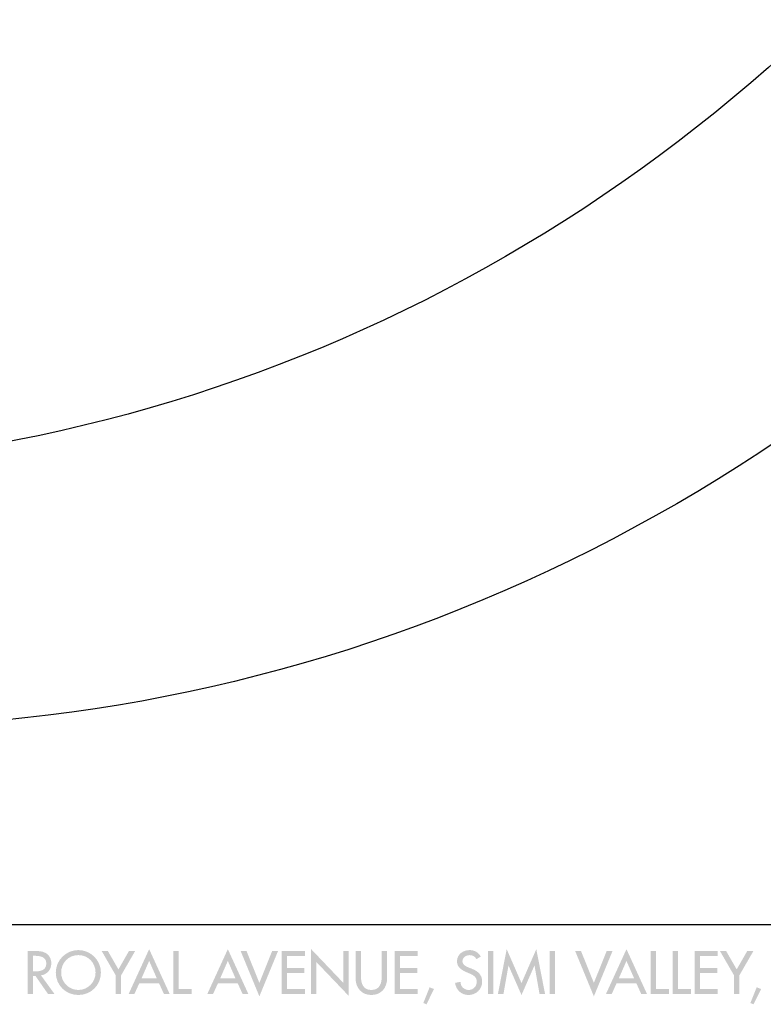
# Model space of a CAD drawing. Extents: x 13 to 269, y 16 to 202.
# Drawn here: x 131 to 168, y 16 to 65 of the extents above; entities that cross this region are included whole.
import ezdxf

# ---------------------------------------------------------------- set-up
doc = ezdxf.new("R2010")
doc.units = 0
doc.header["$MEASUREMENT"] = 0
doc.layers.add('FOREGROUND', color=3, linetype='CONTINUOUS')

msp = doc.modelspace()

# ---------------------------------------------------------------- hatches: boundary and pattern name
at = {"layer": 'FOREGROUND'}
h = msp.add_hatch(color=7, dxfattribs=at)
edge = h.paths.add_edge_path(flags=16)
edge.add_spline(control_points=[(131.952, 18.587), (131.952, 18.587), (132.023, 18.587), (132.023, 18.587), (132.285, 18.587), (132.601, 18.539), (132.601, 18.207), (132.601, 17.868), (132.308, 17.817), (132.037, 17.817), (132.037, 17.817), (131.952, 17.817), (131.952, 17.817), (131.952, 17.817), (131.952, 18.587), (131.952, 18.587)], knot_values=[0, 0, 0, 0, 1, 1, 1, 2, 2, 2, 3, 3, 3, 4, 4, 4, 5, 5, 5, 5], degree=3, periodic=0)
edge = h.paths.add_edge_path(flags=16)
edge.add_spline(control_points=[(132.339, 17.622), (132.646, 17.659), (132.849, 17.913), (132.849, 18.218), (132.849, 18.421), (132.748, 18.621), (132.57, 18.725), (132.401, 18.821), (132.198, 18.824), (132.008, 18.824), (132.008, 18.824), (131.687, 18.824), (131.687, 18.824), (131.687, 18.824), (131.687, 16.697), (131.687, 16.697), (131.687, 16.697), (131.952, 16.697), (131.952, 16.697), (131.952, 16.697), (131.952, 17.597), (131.952, 17.597), (131.952, 17.597), (132.062, 17.597), (132.062, 17.597), (132.062, 17.597), (132.689, 16.697), (132.689, 16.697), (132.689, 16.697), (133.01, 16.697), (133.01, 16.697), (133.01, 16.697), (132.339, 17.622), (132.339, 17.622)], knot_values=[0, 0, 0, 0, 1, 1, 1, 2, 2, 2, 3, 3, 3, 4, 4, 4, 5, 5, 5, 6, 6, 6, 7, 7, 7, 8, 8, 8, 9, 9, 9, 10, 10, 10, 11, 11, 11, 11], degree=3, periodic=0)
h = msp.add_hatch(color=7, dxfattribs=at)
edge = h.paths.add_edge_path()
edge.add_spline(control_points=[(134.184, 16.9), (133.724, 16.9), (133.335, 17.276), (133.335, 17.761), (133.335, 18.229), (133.685, 18.621), (134.184, 18.621), (134.683, 18.621), (135.033, 18.229), (135.033, 17.761), (135.033, 17.276), (134.644, 16.9), (134.184, 16.9)], knot_values=[0, 0, 0, 0, 1, 1, 1, 2, 2, 2, 3, 3, 3, 4, 4, 4, 4], degree=3, periodic=0)
edge = h.paths.add_edge_path(flags=16)
edge.add_spline(control_points=[(134.184, 18.869), (133.575, 18.869), (133.07, 18.37), (133.07, 17.761), (133.07, 17.129), (133.569, 16.652), (134.184, 16.652), (134.799, 16.652), (135.298, 17.129), (135.298, 17.761), (135.298, 18.37), (134.793, 18.869), (134.184, 18.869)], knot_values=[0, 0, 0, 0, 1, 1, 1, 2, 2, 2, 3, 3, 3, 4, 4, 4, 4], degree=3, periodic=0)
for points in [[(136.029, 17.622), (136.029, 16.697), (136.295, 16.697), (136.295, 17.622), (136.988, 18.824), (136.683, 18.824), (136.162, 17.916), (135.64, 18.824), (135.335, 18.824)], [(139.138, 18.824), (138.873, 18.824), (138.873, 16.697), (139.784, 16.697), (139.784, 16.94), (139.138, 16.94)], [(142.486, 18.824), (142.196, 18.824), (143.121, 16.585), (144.043, 18.824), (143.753, 18.824), (143.121, 17.25)], [(144.224, 16.697), (145.366, 16.697), (145.366, 16.94), (144.489, 16.94), (144.489, 17.744), (145.341, 17.744), (145.341, 17.986), (144.489, 17.986), (144.489, 18.581), (145.366, 18.581), (145.366, 18.824), (144.224, 18.824)], [(145.668, 16.697), (145.933, 16.697), (145.933, 18.282), (147.53, 16.61), (147.53, 18.824), (147.265, 18.824), (147.265, 17.253), (145.668, 18.926)], [(149.796, 16.697), (150.939, 16.697), (150.939, 16.94), (150.061, 16.94), (150.061, 17.744), (150.913, 17.744), (150.913, 17.986), (150.061, 17.986), (150.061, 18.581), (150.939, 18.581), (150.939, 18.824), (149.796, 18.824)], [(154.667, 18.824), (154.402, 18.824), (154.402, 16.697), (154.667, 16.697)], [(156.063, 16.652), (156.7, 18.102), (156.706, 18.102), (156.954, 16.697), (157.228, 16.697), (156.794, 18.914), (156.063, 17.239), (155.332, 18.914), (154.898, 16.697), (155.172, 16.697), (155.42, 18.102), (155.425, 18.102)], [(157.721, 18.824), (157.456, 18.824), (157.456, 16.697), (157.721, 16.697)], [(159.001, 18.824), (158.711, 18.824), (159.636, 16.585), (160.558, 18.824), (160.268, 18.824), (159.636, 17.25)], [(162.705, 18.824), (162.44, 18.824), (162.44, 16.697), (163.351, 16.697), (163.351, 16.94), (162.705, 16.94)], [(163.791, 18.824), (163.526, 18.824), (163.526, 16.697), (164.436, 16.697), (164.436, 16.94), (163.791, 16.94)], [(164.611, 16.697), (165.754, 16.697), (165.754, 16.94), (164.876, 16.94), (164.876, 17.744), (165.728, 17.744), (165.728, 17.986), (164.876, 17.986), (164.876, 18.581), (165.754, 18.581), (165.754, 18.824), (164.611, 18.824)], [(166.555, 17.622), (166.555, 16.697), (166.82, 16.697), (166.82, 17.622), (167.514, 18.824), (167.209, 18.824), (166.688, 17.916), (166.166, 18.824), (165.861, 18.824)], [(151.525, 17.033), (151.215, 16.257), (151.37, 16.193), (151.745, 16.946)], [(167.675, 17.033), (167.365, 16.257), (167.52, 16.193), (167.895, 16.946)]]:
    msp.add_hatch(color=7, dxfattribs=at).paths.add_polyline_path(points)
h = msp.add_hatch(color=7, dxfattribs=at)
edge = h.paths.add_edge_path()
edge.add_spline(control_points=[(138.058, 17.473), (138.058, 17.473), (137.302, 17.473), (137.302, 17.473), (137.302, 17.473), (137.68, 18.333), (137.68, 18.333), (137.68, 18.333), (138.058, 17.473), (138.058, 17.473)], knot_values=[0, 0, 0, 0, 1, 1, 1, 2, 2, 2, 3, 3, 3, 3], degree=3, periodic=0)
edge = h.paths.add_edge_path(flags=16)
edge.add_spline(control_points=[(138.168, 17.23), (138.168, 17.23), (138.41, 16.697), (138.41, 16.697), (138.41, 16.697), (138.695, 16.697), (138.695, 16.697), (138.695, 16.697), (137.68, 18.914), (137.68, 18.914), (137.68, 18.914), (136.664, 16.697), (136.664, 16.697), (136.664, 16.697), (136.949, 16.697), (136.949, 16.697), (136.949, 16.697), (137.192, 17.23), (137.192, 17.23), (137.192, 17.23), (138.168, 17.23), (138.168, 17.23)], knot_values=[0, 0, 0, 0, 1, 1, 1, 2, 2, 2, 3, 3, 3, 4, 4, 4, 5, 5, 5, 6, 6, 6, 7, 7, 7, 7], degree=3, periodic=0)
h = msp.add_hatch(color=7, dxfattribs=at)
edge = h.paths.add_edge_path()
edge.add_spline(control_points=[(141.942, 17.473), (141.942, 17.473), (141.186, 17.473), (141.186, 17.473), (141.186, 17.473), (141.564, 18.333), (141.564, 18.333), (141.564, 18.333), (141.942, 17.473), (141.942, 17.473)], knot_values=[0, 0, 0, 0, 1, 1, 1, 2, 2, 2, 3, 3, 3, 3], degree=3, periodic=0)
edge = h.paths.add_edge_path(flags=16)
edge.add_spline(control_points=[(142.052, 17.23), (142.052, 17.23), (142.294, 16.697), (142.294, 16.697), (142.294, 16.697), (142.579, 16.697), (142.579, 16.697), (142.579, 16.697), (141.564, 18.914), (141.564, 18.914), (141.564, 18.914), (140.548, 16.697), (140.548, 16.697), (140.548, 16.697), (140.833, 16.697), (140.833, 16.697), (140.833, 16.697), (141.076, 17.23), (141.076, 17.23), (141.076, 17.23), (142.052, 17.23), (142.052, 17.23)], knot_values=[0, 0, 0, 0, 1, 1, 1, 2, 2, 2, 3, 3, 3, 4, 4, 4, 5, 5, 5, 6, 6, 6, 7, 7, 7, 7], degree=3, periodic=0)
h = msp.add_hatch(color=7, dxfattribs=at)
edge = h.paths.add_edge_path()
edge.add_spline(control_points=[(147.872, 18.824), (147.872, 18.824), (147.872, 17.479), (147.872, 17.479), (147.872, 17.011), (148.162, 16.652), (148.65, 16.652), (149.138, 16.652), (149.429, 17.011), (149.429, 17.479), (149.429, 17.479), (149.429, 18.824), (149.429, 18.824), (149.429, 18.824), (149.164, 18.824), (149.164, 18.824), (149.164, 18.824), (149.164, 17.569), (149.164, 17.569), (149.164, 17.222), (149.059, 16.9), (148.65, 16.9), (148.241, 16.9), (148.137, 17.222), (148.137, 17.569), (148.137, 17.569), (148.137, 18.824), (148.137, 18.824), (148.137, 18.824), (147.872, 18.824), (147.872, 18.824)], knot_values=[0, 0, 0, 0, 1, 1, 1, 2, 2, 2, 3, 3, 3, 4, 4, 4, 5, 5, 5, 6, 6, 6, 7, 7, 7, 8, 8, 8, 9, 9, 9, 10, 10, 10, 10], degree=3, periodic=0)
h = msp.add_hatch(color=7, dxfattribs=at)
edge = h.paths.add_edge_path()
edge.add_spline(control_points=[(154.052, 18.548), (153.937, 18.754), (153.742, 18.869), (153.505, 18.869), (153.183, 18.869), (152.879, 18.663), (152.879, 18.319), (152.879, 18.023), (153.099, 17.885), (153.341, 17.78), (153.341, 17.78), (153.488, 17.718), (153.488, 17.718), (153.671, 17.642), (153.855, 17.543), (153.855, 17.315), (153.855, 17.092), (153.691, 16.9), (153.462, 16.9), (153.234, 16.9), (153.048, 17.07), (153.05, 17.304), (153.05, 17.304), (152.783, 17.248), (152.783, 17.248), (152.828, 16.906), (153.096, 16.652), (153.44, 16.652), (153.821, 16.652), (154.12, 16.929), (154.12, 17.315), (154.12, 17.671), (153.894, 17.837), (153.592, 17.955), (153.592, 17.955), (153.44, 18.014), (153.44, 18.014), (153.307, 18.065), (153.144, 18.153), (153.144, 18.319), (153.144, 18.505), (153.33, 18.621), (153.499, 18.621), (153.66, 18.621), (153.762, 18.553), (153.84, 18.421), (153.84, 18.421), (154.052, 18.548), (154.052, 18.548)], knot_values=[0, 0, 0, 0, 1, 1, 1, 2, 2, 2, 3, 3, 3, 4, 4, 4, 5, 5, 5, 6, 6, 6, 7, 7, 7, 8, 8, 8, 9, 9, 9, 10, 10, 10, 11, 11, 11, 12, 12, 12, 13, 13, 13, 14, 14, 14, 15, 15, 15, 16, 16, 16, 16], degree=3, periodic=0)
h = msp.add_hatch(color=7, dxfattribs=at)
edge = h.paths.add_edge_path()
edge.add_spline(control_points=[(161.624, 17.473), (161.624, 17.473), (160.868, 17.473), (160.868, 17.473), (160.868, 17.473), (161.246, 18.333), (161.246, 18.333), (161.246, 18.333), (161.624, 17.473), (161.624, 17.473)], knot_values=[0, 0, 0, 0, 1, 1, 1, 2, 2, 2, 3, 3, 3, 3], degree=3, periodic=0)
edge = h.paths.add_edge_path(flags=16)
edge.add_spline(control_points=[(161.734, 17.23), (161.734, 17.23), (161.977, 16.697), (161.977, 16.697), (161.977, 16.697), (162.262, 16.697), (162.262, 16.697), (162.262, 16.697), (161.246, 18.914), (161.246, 18.914), (161.246, 18.914), (160.231, 16.697), (160.231, 16.697), (160.231, 16.697), (160.516, 16.697), (160.516, 16.697), (160.516, 16.697), (160.758, 17.23), (160.758, 17.23), (160.758, 17.23), (161.734, 17.23), (161.734, 17.23)], knot_values=[0, 0, 0, 0, 1, 1, 1, 2, 2, 2, 3, 3, 3, 4, 4, 4, 5, 5, 5, 6, 6, 6, 7, 7, 7, 7], degree=3, periodic=0)

# ---------------------------------------------------------------- linework, layer by layer
at = {"layer": 'FOREGROUND', "color": 7}
msp.add_line((12.743, 20.136), (266.662, 20.136), dxfattribs=at)
for points in [[(170.82, 64.786), (152.853, 47.577), (128.54, 39.716), (103.974, 43.558)], [(170.82, 45.488), (149.769, 30.329), (123.505, 25.896), (98.703, 33.514)]]:
    msp.add_open_spline(points, degree=3, dxfattribs=at)

doc.saveas('drawing.dxf')
